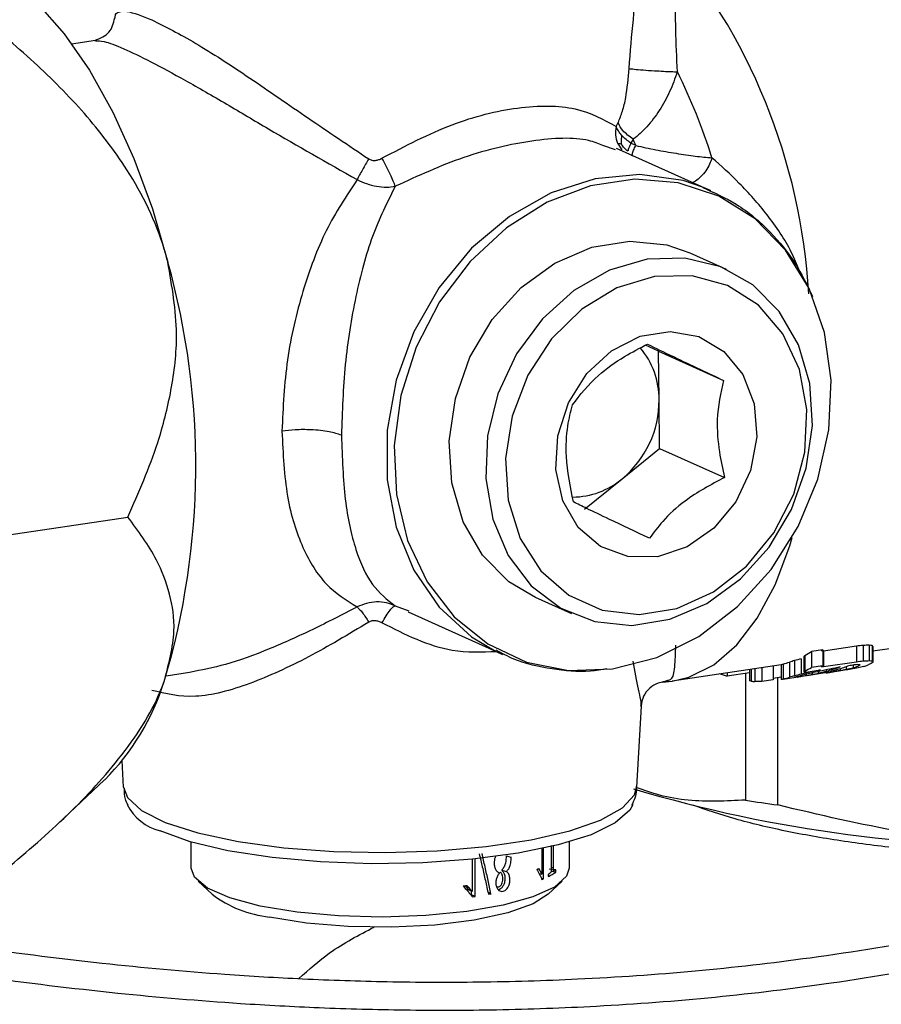
# Model space of a CAD drawing. Units: millimetres. Extents: x -296 to 2674, y -367 to 1733.
# Drawn here: x 2100 to 2130, y 1220 to 1254 of the extents above; entities that cross this region are included whole.
import ezdxf

# ---------------------------------------------------------------- set-up
doc = ezdxf.new("R2010")
doc.units = ezdxf.units.MM
doc.header["$LTSCALE"] = 6

msp = doc.modelspace()

# ---------------------------------------------------------------- linework, layer by layer
at = {"color": 0, "linetype": 'Continuous', "lineweight": 25}
for p, q in [((2101.8, 1253.006), (2102.621, 1253.128)), ((2120.53, 1250.158), (2120.599, 1250.293)), ((2120.512, 1249.352), (2120.078, 1249.504)), ((2120.537, 1249.415), (2123.778, 1247.962)), ((2120.578, 1249.589), (2120.727, 1249.357)), ((2121.12, 1249.719), (2121.038, 1249.59)), ((2121.204, 1249.506), (2121.038, 1249.59)), ((2123.778, 1247.962), (2123.533, 1248.066)), ((2123.07, 1245.814), (2124.32, 1245.254)), ((2121.991, 1242.424), (2121.545, 1242.637)), ((2121.991, 1242.424), (2124.223, 1241.423)), ((2122.009, 1240.753), (2121.991, 1242.424)), ((2122.026, 1239.083), (2122.009, 1240.753)), ((2109.034, 1239.677), (2109.034, 1239.675)), ((2120.736, 1238.037), (2122.026, 1239.083)), ((2122.026, 1239.083), (2124.258, 1238.082)), ((2119.446, 1236.991), (2120.736, 1238.037)), ((2098.57, 1235.947), (2103.733, 1236.719)), ((2119.002, 1233.391), (2117.752, 1233.952)), ((2112.933, 1233.66), (2113.402, 1233.492)), ((2116.62, 1231.993), (2113.385, 1233.444)), ((2127.638, 1232.15), (2127.248, 1232.092)), ((2127.638, 1232.15), (2127.638, 1231.599)), ((2128.794, 1232.276), (2127.668, 1232.108)), ((2127.668, 1232.108), (2127.668, 1231.562)), ((2128.794, 1232.276), (2128.794, 1231.73)), ((2129.028, 1232.3), (2129.028, 1231.756)), ((2129.238, 1232.311), (2129.238, 1231.768)), ((2129.336, 1232.295), (2129.336, 1231.756)), ((2131.33, 1232.394), (2129.366, 1232.1)), ((2129.366, 1232.264), (2129.366, 1231.729)), ((2116.406, 1232.094), (2116.62, 1231.993)), ((2126.666, 1231.78), (2126.666, 1231.255)), ((2126.896, 1231.84), (2126.896, 1231.312)), ((2126.991, 1231.926), (2126.991, 1231.389)), ((2127.023, 1231.96), (2127.023, 1231.419)), ((2127.248, 1232.092), (2127.248, 1231.541)), ((2126.21, 1231.628), (2122.46, 1231.068)), ((2125.116, 1231.465), (2125.116, 1231.086)), ((2125.173, 1231.474), (2125.173, 1231.069)), ((2125.298, 1231.492), (2125.298, 1231.059)), ((2125.541, 1231.529), (2125.541, 1231.06)), ((2125.931, 1231.587), (2125.931, 1231.118)), ((2126.21, 1231.635), (2126.21, 1231.126)), ((2126.273, 1231.659), (2126.273, 1231.145)), ((2126.498, 1231.727), (2126.498, 1231.207)), ((2127.071, 1231.386), (2127.548, 1231.457)), ((2127.638, 1231.599), (2127.248, 1231.541)), ((2127.606, 1231.581), (2127.606, 1231.563)), ((2128.794, 1231.73), (2127.668, 1231.562)), ((2127.761, 1231.404), (2127.761, 1231.46)), ((2127.954, 1231.464), (2127.954, 1231.5)), ((2128.233, 1231.494), (2128.233, 1231.432)), ((2128.438, 1231.563), (2128.438, 1231.468)), ((2128.681, 1231.626), (2128.681, 1231.529)), ((2128.856, 1231.637), (2128.856, 1231.588)), ((2105.859, 1231.368), (2105.051, 1231.247)), ((2122.122, 1231.036), (2122.305, 1231.103)), ((2125.116, 1231.356), (2124.348, 1231.241)), ((2124.348, 1231.35), (2124.348, 1231.241)), ((2124.976, 1231.335), (2124.976, 1226.977)), ((2125.931, 1231.118), (2125.541, 1231.06)), ((2126.21, 1231.206), (2125.931, 1231.165)), ((2126.091, 1226.81), (2126.091, 1231.189)), ((2127.149, 1231.263), (2126.281, 1231.134)), ((2126.674, 1231.199), (2126.674, 1231.207)), ((2126.754, 1231.208), (2126.754, 1231.232)), ((2126.754, 1231.208), (2126.884, 1231.228)), ((2126.884, 1231.228), (2126.884, 1231.268)), ((2127.082, 1231.258), (2127.082, 1231.316)), ((2127.101, 1231.39), (2127.101, 1231.362)), ((2127.281, 1231.417), (2127.281, 1231.402)), ((2127.287, 1231.294), (2127.287, 1231.362)), ((2127.499, 1231.339), (2127.499, 1231.406)), ((2127.742, 1231.365), (2127.742, 1231.353)), ((2128.199, 1231.42), (2127.81, 1231.362)), ((2127.992, 1231.423), (2127.992, 1231.394)), ((2122.122, 1231.036), (2122.46, 1231.068)), ((2121.386, 1230.216), (2121.234, 1227.423)), ((2103.587, 1227.423), (2103.538, 1228.336)), ((2102.937, 1227.677), (2101.327, 1226.158)), ((2105.911, 1224.634), (2105.911, 1225.536)), ((2118.911, 1225.536), (2118.911, 1224.634)), ((2116.748, 1225.061), (2116.922, 1225.015)), ((2117.976, 1225.304), (2117.976, 1224.427)), ((2118.03, 1224.271), (2118.03, 1225.316)), ((2115.581, 1224.94), (2115.581, 1223.828)), ((2115.679, 1223.662), (2115.679, 1224.95)), ((2118.379, 1224.649), (2118.293, 1224.658)), ((2116.594, 1224.567), (2116.761, 1224.519)), ((2117.882, 1224.442), (2117.976, 1224.427)), ((2118.458, 1224.576), (2118.225, 1224.6)), ((2118.457, 1224.499), (2118.293, 1224.516)), ((2106.63, 1223.735), (2106.148, 1224.183)), ((2118.03, 1224.271), (2117.964, 1224.281)), ((2118.673, 1224.183), (2118.191, 1223.735)), ((2115.581, 1223.828), (2115.459, 1223.884)), ((2115.553, 1223.718), (2115.553, 1223.84)), ((2115.679, 1223.662), (2115.553, 1223.718)), ((2116.226, 1223.758), (2116.125, 1223.794))]:
    msp.add_line(p, q, dxfattribs=at)
at = {"color": 0, "linetype": 'Continuous', "lineweight": 25, "flags": 128}
for points in [[(2098.679, 1255.83), (2099.657, 1255.236), (2100.616, 1254.406), (2101.539, 1253.353), (2102.412, 1252.095), (2103.218, 1250.655), (2103.945, 1249.056), (2104.58, 1247.326), (2105.111, 1245.494)], [(2123.533, 1248.066), (2122.831, 1248.297), (2121.347, 1248.504), (2119.815, 1248.361), (2118.3, 1247.876), (2116.862, 1247.067), (2115.561, 1245.968), (2114.449, 1244.624), (2113.574, 1243.089), (2112.969, 1241.428), (2112.66, 1239.706), (2112.66, 1237.996), (2112.969, 1236.367), (2113.574, 1234.886), (2114.449, 1233.613), (2115.561, 1232.601), (2116.406, 1232.094)], [(2120.411, 1231.49), (2121.926, 1231.888), (2123.378, 1232.614), (2124.71, 1233.637), (2125.865, 1234.915), (2126.797, 1236.398), (2127.467, 1238.022), (2127.849, 1239.723), (2127.926, 1241.431), (2127.695, 1243.075), (2127.167, 1244.589), (2126.361, 1245.909), (2125.312, 1246.983), (2124.063, 1247.767), (2122.663, 1248.227), (2121.172, 1248.346), (2119.65, 1248.119), (2118.158, 1247.554), (2116.759, 1246.675), (2115.509, 1245.519), (2114.46, 1244.131), (2113.655, 1242.569), (2113.126, 1240.898), (2112.896, 1239.185), (2112.973, 1237.5), (2113.354, 1235.913), (2114.025, 1234.489), (2114.957, 1233.285), (2116.112, 1232.352), (2117.443, 1231.727), (2118.896, 1231.435), (2120.411, 1231.49)], [(2117.752, 1233.952), (2116.843, 1234.493), (2115.935, 1235.406), (2115.268, 1236.56), (2114.879, 1237.894), (2114.788, 1239.334), (2115, 1240.804), (2115.503, 1242.225), (2116.271, 1243.519), (2117.263, 1244.617), (2118.424, 1245.46), (2119.692, 1246.002), (2120.999, 1246.215), (2122.274, 1246.086), (2123.07, 1245.814)], [(2121.595, 1245.591), (2120.299, 1245.211), (2119.076, 1244.513), (2117.992, 1243.536), (2117.106, 1242.332), (2116.466, 1240.965), (2116.106, 1239.51), (2116.045, 1238.045), (2116.287, 1236.648), (2116.819, 1235.396), (2117.612, 1234.356), (2118.623, 1233.583), (2119.798, 1233.119), (2121.073, 1232.99), (2122.38, 1233.203), (2123.648, 1233.745), (2124.809, 1234.588), (2125.8, 1235.686), (2126.568, 1236.98), (2127.072, 1238.401), (2127.284, 1239.871), (2127.193, 1241.312), (2126.803, 1242.645), (2126.136, 1243.799), (2125.228, 1244.712), (2124.128, 1245.334), (2122.895, 1245.633), (2121.595, 1245.591)], [(2121.85, 1244.996), (2120.56, 1244.605), (2119.354, 1243.874), (2118.31, 1242.85), (2117.491, 1241.598), (2116.95, 1240.195), (2116.721, 1238.731), (2116.818, 1237.297), (2117.235, 1235.983), (2117.946, 1234.872), (2118.906, 1234.033), (2120.055, 1233.52), (2121.32, 1233.364), (2122.622, 1233.576), (2123.88, 1234.141), (2125.014, 1235.026), (2125.953, 1236.173), (2126.638, 1237.511), (2127.026, 1238.956), (2127.093, 1240.416), (2126.833, 1241.801), (2126.265, 1243.024), (2125.423, 1244.006), (2124.361, 1244.688), (2123.144, 1245.025), (2121.85, 1244.996)], [(2121.951, 1235.353), (2120.929, 1235.358), (2119.993, 1235.706), (2119.228, 1236.365), (2118.701, 1237.277), (2118.46, 1238.361), (2118.525, 1239.52), (2118.891, 1240.652), (2119.525, 1241.655), (2120.371, 1242.442), (2121.354, 1242.941), (2122.387, 1243.109), (2123.377, 1242.93), (2124.237, 1242.421), (2124.89, 1241.627), (2125.279, 1240.618), (2125.368, 1239.483), (2125.15, 1238.325), (2124.644, 1237.245), (2123.896, 1236.34), (2122.971, 1235.69), (2121.951, 1235.353)], [(2122.46, 1231.068), (2123.03, 1231.207), (2123.887, 1231.638), (2124.678, 1232.322), (2125.386, 1233.243), (2125.998, 1234.386), (2126.503, 1235.727), (2126.591, 1236.019)], [(2103.587, 1227.423), (2103.719, 1227.062), (2104.203, 1226.617), (2105.023, 1226.206), (2106.146, 1225.847), (2107.525, 1225.554), (2109.105, 1225.338), (2110.819, 1225.209), (2112.599, 1225.172), (2114.371, 1225.229), (2116.063, 1225.376), (2117.605, 1225.609), (2118.935, 1225.918), (2119.997, 1226.289), (2120.749, 1226.708), (2121.16, 1227.158), (2121.234, 1227.423)], [(2121.104, 1226.812), (2121.001, 1226.63), (2120.5, 1226.191), (2119.668, 1225.788), (2118.539, 1225.435), (2117.159, 1225.149), (2115.585, 1224.941), (2113.88, 1224.818), (2112.116, 1224.787), (2110.363, 1224.849), (2108.695, 1225.001), (2107.178, 1225.236), (2105.876, 1225.546), (2104.841, 1225.917)], [(2108.29, 1223.333), (2107.242, 1223.614), (2106.472, 1223.95), (2106.023, 1224.323), (2105.911, 1224.634)], [(2118.911, 1224.634), (2118.824, 1224.36), (2118.408, 1223.985), (2117.668, 1223.644), (2116.645, 1223.357), (2115.394, 1223.139), (2113.982, 1223.001), (2112.485, 1222.951), (2110.984, 1222.992), (2109.56, 1223.122), (2108.29, 1223.333)], [(2118.191, 1223.735), (2117.681, 1223.408), (2116.803, 1223.093), (2115.648, 1222.843), (2114.29, 1222.676), (2112.814, 1222.601), (2111.312, 1222.624), (2109.88, 1222.743), (2108.607, 1222.95)]]:
    msp.add_lwpolyline(points, dxfattribs=at)
at = {"color": 0, "linetype": 'Continuous', "lineweight": 25}
for centre, radius, start, end in [((2106.528, 1243.229), 20.659, 3.2686, 40.9897), ((2104.737, 1243.133), 19.995, 17.3133, 26.4667), ((2104.422, 1242.976), 18.008, 21.2606, 21.9881), ((2080.068, 1238.494), 26.003, 343.3944, 15.6168), ((2119.325, 1240.788), 2.684, 359.2577, 40.9019), ((2118.506, 1240.738), 3.503, 309.5432, 0.2545), ((2119.023, 1240.054), 2.647, 270.4425, 310.3368), ((2125.208, 1235.302), 3.803, 298.5013, 302.4345), ((2125.423, 1234.838), 3.291, 284.9634, 289.0611), ((2125.313, 1234.842), 3.826, 296.5462, 300.3797), ((2125.662, 1234.972), 3.909, 299.5174, 300.3631), ((2127.678, 1234.822), 3.443, 286.9506, 290.0219), ((2128.072, 1234.866), 3.427, 286.5096, 289.1439), ((2125.706, 1235.442), 4.415, 248.3012, 252.0949), ((2125.488, 1234.433), 3.381, 283.4352, 287.3913), ((2125.83, 1234.499), 3.396, 285.1893, 287.3869), ((2127.319, 1234.652), 3.326, 277.3077, 281.6751), ((2097.07, 1233.54), 8.295, 315.022, 342.6312), ((2125.501, 1234.575), 3.521, 264.6634, 266.7031), ((2134.636, 1272.676), 47.28, 253.4017, 271.6877), ((2105.288, 1227.628), 1.768, 207.0817, 255.3722), ((2133.582, 1280.752), 54.459, 260.9079, 262.0946), ((2115.938, 1229.447), 5.198, 291.008, 291.8586), ((2117.002, 1226.738), 2.67, 296.7026, 303.0227), ((2112.963, 1242.229), 18.35, 277.2279, 277.6237), ((2116.277, 1228.21), 4.311, 293.2628, 293.9923), ((2109.088, 1227.044), 4.122, 233.3967, 263.2902), ((2113.15, 1240.462), 16.989, 278.2516, 278.561), ((2113.595, 1237.781), 14.268, 280.2635, 280.6276)]:
    msp.add_arc(centre, radius, start, end, dxfattribs=at)
at = {"color": 0, "linetype": 'Continuous', "lineweight": 25, "extrusion": (0, 0, -1)}
for centre, major_axis, ratio, start_param, end_param in [((2130.013, 1246.099), (1.941, 14.129), 0.328644, 3.24417, 3.248315), ((2135.707, 1246.95), (-15.431, -11.53), 0.60638, 5.632273, 5.636409), ((2159.436, 1250.496), (-64.511, -14.324), 0.196393, 5.246289, 5.250416), ((2142.613, 1247.982), (-28.528, -10.302), 0.416489, 5.343766, 5.351992), ((2133.412, 1246.607), (4.879, 14.118), 0.535866, 3.038615, 3.050888), ((2130.267, 1246.137), (0.662, 13.996), 0.139076, 3.267565, 3.283812), ((2122.981, 1245.049), (-3.242, 13.395), 0.647271, 3.089911, 3.109648), ((2120.373, 1244.659), (-15.222, 5.261), 0.809363, 4.014202, 4.030114), ((2125.697, 1245.454), (-0.808, 13.78), 0.202552, 2.949521, 2.961744), ((2142.613, 1247.982), (-29.565, -10.676), 0.416489, 5.325491, 5.333353), ((2133.412, 1246.607), (5.056, 14.631), 0.535866, 3.020878, 3.032614), ((2125.264, 1245.39), (-0.808, 13.78), 0.202552, 3.068764, 3.091933), ((2111.491, 1243.332), (-37.973, -1.63), 0.361861, 4.291378, 4.299108), ((2113.923, 1243.695), (-33.861, -0.96), 0.406195, 4.287363, 4.310471), ((2130.013, 1246.099), (2.012, 14.643), 0.328644, 3.225163, 3.229122), ((2135.707, 1246.95), (-15.992, -11.95), 0.60638, 5.613451, 5.617402), ((2124.329, 1245.25), (-3.093, 13.932), 0.620501, 3.079449, 3.102253), ((2124.786, 1245.318), (-2.921, 13.963), 0.601177, 3.09351, 3.119853), ((2123.924, 1245.189), (-3.83, 13.785), 0.686614, 3.089565, 3.120325), ((2105.894, 1242.495), (-68.818, -6.274), 0.198396, 4.399927, 4.403635), ((2124.676, 1245.302), (-3.093, 13.932), 0.620501, 3.05642, 3.102253), ((2121.23, 1244.787), (-23.571, 1.114), 0.582888, 4.376473, 4.387501), ((2121.915, 1244.889), (-19.376, 2.662), 0.700432, 4.274744, 4.285894), ((2123.415, 1245.113), (-15.775, 5.452), 0.809363, 4.11651, 4.131275), ((2125.534, 1245.43), (-2.801, 13.984), 0.586591, 3.098946, 3.128903), ((2117.834, 1244.28), (-25.634, 0.601), 0.536702, 4.263264, 4.270994), ((2125.048, 1245.357), (-4.882, 13.518), 0.748826, 3.245509, 3.267795), ((2146.532, 1248.568), (-42.088, -11.694), 0.304689, 5.229515, 5.233384), ((2159.436, 1250.496), (-66.857, -14.845), 0.196393, 5.227651, 5.231594), ((2132.734, 1246.506), (5.056, 14.631), 0.535866, 2.989901, 3.001465), ((2125.744, 1245.461), (-3.093, 13.932), 0.620501, 3.117339, 3.139806), ((2127.689, 1245.752), (-0.838, 14.281), 0.202552, 3.002317, 3.025269), ((2127.267, 1245.689), (-1.417, 14.194), 0.34282, 3.011459, 3.034336), ((2128.093, 1245.813), (-0.838, 14.281), 0.202552, 2.986885, 3.009994), ((2130.267, 1246.137), (0.686, 14.505), 0.139076, 3.250531, 3.266075), ((2125.264, 1245.39), (-0.838, 14.281), 0.202552, 3.081727, 3.103985), ((2126.879, 1245.631), (0.686, 14.505), 0.139076, 3.118683, 3.133431), ((2122.981, 1245.049), (-3.36, 13.882), 0.647271, 3.105092, 3.124021), ((2125.309, 1245.397), (-1.12, 14.238), 0.2726, 3.065958, 3.080894), ((2127.032, 1245.654), (0.339, 14.458), 0.072543, 3.159497, 3.170647), ((2120.373, 1244.659), (-15.775, 5.452), 0.809363, 4.030045, 4.045296), ((2130.37, 1246.153), (7.439, 14.315), 0.602217, 2.752815, 2.760224), ((2121.97, 1244.897), (-8.822, 11.806), 0.842584, 3.476533, 3.491664), ((2108.947, 1242.951), (-56.478, -4.444), 0.242257, 4.404607, 4.40831), ((2119.144, 1244.475), (-19.376, 2.662), 0.700432, 4.195334, 4.206839), ((2125.697, 1245.454), (-0.838, 14.281), 0.202552, 2.967436, 2.979127), ((2129.233, 1245.983), (2.012, 14.643), 0.328644, 3.186003, 3.189885), ((2134.494, 1246.769), (-15.992, -11.95), 0.60638, 5.574366, 5.578241), ((2119.62, 1244.546), (-19.376, 2.662), 0.700432, 4.214477, 4.225887), ((2120.833, 1244.728), (-19.376, 2.662), 0.700432, 4.278466, 4.289602), ((2121.396, 1244.812), (-19.376, 2.662), 0.700432, 4.304385, 4.319098), ((2116.622, 1244.098), (-25.634, 0.601), 0.536702, 4.270994, 4.278696), ((2116.402, 1244.065), (-27.693, 0.16), 0.497023, 4.296083, 4.307549), ((2123.288, 1245.095), (-6.094, 13.119), 0.793369, 3.314654, 3.333312), ((2123.29, 1245.095), (-8.822, 11.806), 0.842584, 3.532828, 3.55503), ((2123.78, 1245.168), (-4.232, 13.691), 0.713911, 3.167191, 3.193534), ((2123.965, 1245.196), (-4.882, 13.518), 0.748826, 3.234299, 3.256674), ((2124.443, 1245.267), (-1.12, 14.238), 0.2726, 3.240893, 3.255145), ((2123.58, 1245.138), (-2.801, 13.984), 0.586591, 3.242308, 3.271033)]:
    msp.add_ellipse(centre, major_axis=major_axis, ratio=ratio, start_param=start_param, end_param=end_param, dxfattribs=at)
at = {"color": 0, "linetype": 'Continuous', "lineweight": 25}
for points, knots in [([(2127.194, 1259.548), (2127.44, 1259.589), (2128.04, 1259.688), (2129.022, 1259.51), (2130.082, 1259.082), (2131.096, 1258.397), (2132.045, 1257.499), (2132.919, 1256.417), (2133.711, 1255.182), (2134.41, 1253.837), (2135.002, 1252.418), (2135.37, 1251.395), (2135.526, 1250.841), (2135.541, 1250.788)], [0, 0, 0, 0, 0.072512, 0.176446, 0.282529, 0.389456, 0.495408, 0.599681, 0.702355, 0.802742, 0.898253, 0.990296, 1, 1, 1, 1]), ([(2120.979, 1252.156), (2121.023, 1252.729), (2121.11, 1253.865), (2121.308, 1255.391), (2121.429, 1256.382), (2121.37, 1256.757), (2121.36, 1256.819)], [0, 0, 0, 0, 0.318393, 0.632134, 0.939419, 1, 1, 1, 1]), ([(2122.637, 1252.044), (2122.616, 1252.534), (2122.575, 1253.521), (2122.561, 1254.842), (2122.458, 1255.966), (2122.235, 1256.506), (2122.122, 1256.78)], [0, 0, 0, 0, 0.243458, 0.490297, 0.742366, 1, 1, 1, 1]), ([(2103.304, 1253.889), (2103.302, 1253.934), (2103.298, 1254.047), (2103.438, 1254.121), (2103.758, 1254.146), (2104.237, 1253.961), (2104.558, 1253.836)], [0, 0, 0, 0, 0.146443, 0.366121, 0.57489, 1, 1, 1, 1]), ([(2102.601, 1253.125), (2102.786, 1253.2), (2103.147, 1253.346), (2103.238, 1253.717), (2103.282, 1253.898)], [0, 0, 0, 0, 0.512209, 1, 1, 1, 1]), ([(2104.558, 1253.836), (2105.035, 1253.594), (2105.988, 1253.11), (2107.917, 1251.85), (2109.936, 1250.446), (2111.327, 1249.512), (2112.022, 1249.046)], [0, 0, 0, 0, 0.249894, 0.500118, 0.750379, 1, 1, 1, 1]), ([(2105.111, 1245.494), (2105.071, 1245.641), (2104.772, 1246.749), (2103.884, 1248.556), (2102.26, 1250.652), (2100.804, 1252.123), (2099.858, 1252.944), (2099.528, 1253.23)], [0, 0, 0, 0, 0.047378, 0.358927, 0.60802, 0.86342, 1, 1, 1, 1]), ([(2102.624, 1253.11), (2102.706, 1253.113), (2102.884, 1253.121), (2103.546, 1252.871), (2104.5, 1252.412), (2105.715, 1251.752), (2107.098, 1250.956), (2109.064, 1249.784), (2110.594, 1248.914), (2111.62, 1248.331)], [0, 0, 0, 0, 0.1076068, 0.2329792, 0.355732, 0.4817111, 0.615093, 0.7420969, 1, 1, 1, 1]), ([(2120.599, 1250.293), (2120.652, 1250.422), (2120.761, 1250.685), (2120.902, 1251.31), (2120.949, 1251.818), (2120.979, 1252.156)], [0, 0, 0, 0, 0.241863, 0.494807, 1, 1, 1, 1]), ([(2120.979, 1252.156), (2121.031, 1252.149), (2121.14, 1252.134), (2121.451, 1252.106), (2121.816, 1252.081), (2122.158, 1252.062), (2122.433, 1252.05), (2122.572, 1252.046), (2122.637, 1252.044)], [0, 0, 0, 0, 0.169848, 0.362029, 0.564961, 0.72192, 0.868448, 1, 1, 1, 1]), ([(2122.637, 1252.044), (2122.555, 1251.814), (2122.39, 1251.352), (2122.025, 1250.705), (2121.6, 1250.123), (2121.28, 1249.853), (2121.12, 1249.719)], [0, 0, 0, 0, 0.250062, 0.500192, 0.750264, 1, 1, 1, 1]), ([(2112.476, 1249.068), (2113.275, 1249.489), (2114.811, 1250.298), (2117.22, 1250.902), (2119.248, 1250.881), (2120.102, 1250.4), (2120.53, 1250.158)], [0, 0, 0, 0, 0.260372, 0.500142, 0.749586, 1, 1, 1, 1]), ([(2120.53, 1250.158), (2120.517, 1250.061), (2120.49, 1249.86), (2120.548, 1249.681), (2120.578, 1249.589)], [0, 0, 0, 0, 0.487818, 1, 1, 1, 1]), ([(2120.723, 1249.854), (2120.682, 1249.904), (2120.599, 1250.004), (2120.553, 1250.107), (2120.53, 1250.158)], [0, 0, 0, 0, 0.505662, 1, 1, 1, 1]), ([(2121.12, 1249.719), (2120.988, 1249.815), (2120.752, 1249.987), (2120.646, 1250.199), (2120.599, 1250.293)], [0, 0, 0, 0, 0.56, 1, 1, 1, 1]), ([(2120.078, 1249.504), (2119.922, 1249.569), (2119.343, 1249.811), (2118.021, 1249.746), (2116.504, 1249.461), (2114.894, 1249), (2113.714, 1248.46), (2112.933, 1248.102)], [0, 0, 0, 0, 0.108705, 0.405061, 0.552006, 0.703138, 1, 1, 1, 1]), ([(2120.723, 1249.854), (2120.715, 1249.801), (2120.697, 1249.696), (2120.705, 1249.603), (2120.709, 1249.557)], [0, 0, 0, 0, 0.499792, 1, 1, 1, 1]), ([(2121.038, 1249.59), (2120.98, 1249.63), (2120.863, 1249.709), (2120.771, 1249.805), (2120.723, 1249.854)], [0, 0, 0, 0, 0.494337, 1, 1, 1, 1]), ([(2120.709, 1249.557), (2120.684, 1249.56), (2120.633, 1249.565), (2120.596, 1249.581), (2120.578, 1249.589)], [0, 0, 0, 0, 0.494735, 1, 1, 1, 1]), ([(2120.931, 1249.309), (2120.89, 1249.345), (2120.806, 1249.417), (2120.741, 1249.51), (2120.709, 1249.557)], [0, 0, 0, 0, 0.495119, 1, 1, 1, 1]), ([(2121.038, 1249.59), (2121.014, 1249.534), (2120.966, 1249.422), (2120.943, 1249.347), (2120.931, 1249.309)], [0, 0, 0, 0, 0.498679, 1, 1, 1, 1]), ([(2121.076, 1249.151), (2121.079, 1249.172), (2121.085, 1249.215), (2121.129, 1249.337), (2121.179, 1249.449), (2121.204, 1249.506)], [0, 0, 0, 0, 0.3125954, 0.6506163, 1, 1, 1, 1]), ([(2121.204, 1249.506), (2121.433, 1249.456), (2121.891, 1249.357), (2122.599, 1249.235), (2123.272, 1249.133), (2123.642, 1249.1), (2123.827, 1249.084)], [0, 0, 0, 0, 0.249809, 0.499863, 0.749965, 1, 1, 1, 1]), ([(2112.022, 1249.046), (2112.057, 1249.028), (2112.128, 1248.992), (2112.251, 1248.99), (2112.369, 1249.014), (2112.44, 1249.05), (2112.476, 1249.068)], [0, 0, 0, 0, 0.240203, 0.499464, 0.749678, 1, 1, 1, 1]), ([(2112.933, 1248.102), (2112.913, 1248.156), (2112.872, 1248.267), (2112.76, 1248.513), (2112.624, 1248.792), (2112.524, 1248.978), (2112.476, 1249.068)], [0, 0, 0, 0, 0.243646, 0.499999, 0.756352, 1, 1, 1, 1]), ([(2123.827, 1249.084), (2123.802, 1249.009), (2123.75, 1248.854), (2123.619, 1248.63), (2123.452, 1248.431), (2123.294, 1248.293), (2123.197, 1248.25), (2123.166, 1248.236)], [0, 0, 0, 0, 0.208838, 0.429945, 0.660294, 0.895648, 1, 1, 1, 1]), ([(2126.828, 1245.185), (2126.743, 1245.403), (2126.475, 1246.091), (2125.757, 1247.127), (2124.771, 1248.238), (2124.139, 1248.804), (2123.827, 1249.084)], [0, 0, 0, 0, 0.137255, 0.432138, 0.719281, 1, 1, 1, 1]), ([(2112.022, 1249.046), (2111.986, 1248.984), (2111.913, 1248.861), (2111.804, 1248.671), (2111.703, 1248.489), (2111.647, 1248.383), (2111.62, 1248.331)], [0, 0, 0, 0, 0.247029, 0.500003, 0.752976, 1, 1, 1, 1]), ([(2111.62, 1248.331), (2111.249, 1247.771), (2110.512, 1246.654), (2109.724, 1244.541), (2109.15, 1242.146), (2109.073, 1240.499), (2109.034, 1239.677)], [0, 0, 0, 0, 0.252552, 0.503019, 0.751894, 1, 1, 1, 1]), ([(2112.933, 1248.102), (2112.656, 1247.55), (2112.099, 1246.44), (2111.554, 1244.356), (2111.161, 1241.981), (2111.109, 1240.35), (2111.083, 1239.535)], [0, 0, 0, 0, 0.2483648, 0.49861, 0.7492762, 1, 1, 1, 1]), ([(2111.62, 1248.331), (2111.728, 1248.282), (2111.946, 1248.183), (2112.292, 1248.096), (2112.63, 1248.06), (2112.833, 1248.089), (2112.933, 1248.102)], [0, 0, 0, 0, 0.250338, 0.505012, 0.75708, 1, 1, 1, 1]), ([(2123.512, 1248.06), (2123.903, 1247.885), (2124.753, 1247.504), (2125.823, 1246.592), (2126.713, 1245.513), (2127.101, 1244.699), (2127.285, 1244.313)], [0, 0, 0, 0, 0.238108, 0.5176, 0.771318, 1, 1, 1, 1]), ([(2103.733, 1236.719), (2104.104, 1237.56), (2104.721, 1238.955), (2105.258, 1241.082), (2105.513, 1243.166), (2105.255, 1244.663), (2105.111, 1245.494)], [0, 0, 0, 0, 0.315591, 0.523329, 0.735378, 1, 1, 1, 1]), ([(2119.027, 1240.579), (2119.294, 1240.924), (2119.75, 1241.516), (2120.747, 1242.226), (2121.343, 1242.534), (2121.608, 1242.671)], [0, 0, 0, 0, 0.439139, 0.751385, 1, 1, 1, 1]), ([(2121.608, 1242.671), (2121.879, 1242.538), (2122.344, 1242.312), (2123.354, 1241.832), (2123.956, 1241.549), (2124.223, 1241.423)], [0, 0, 0, 0, 0.439139, 0.751385, 1, 1, 1, 1]), ([(2124.223, 1241.423), (2124.125, 1240.991), (2123.958, 1240.251), (2124.049, 1239.027), (2124.194, 1238.372), (2124.258, 1238.082)], [0, 0, 0, 0, 0.439139, 0.751385, 1, 1, 1, 1]), ([(2119.063, 1237.238), (2118.955, 1237.762), (2118.77, 1238.659), (2118.836, 1239.814), (2118.969, 1240.344), (2119.027, 1240.579)], [0, 0, 0, 0, 0.439139, 0.751385, 1, 1, 1, 1]), ([(2111.083, 1239.533), (2110.954, 1239.578), (2110.685, 1239.67), (2110.082, 1239.73), (2109.499, 1239.73), (2109.185, 1239.693), (2109.034, 1239.675)], [0, 0, 0, 0, 0.270261, 0.562429, 0.789736, 1, 1, 1, 1]), ([(2109.034, 1239.675), (2109.073, 1238.899), (2109.15, 1237.343), (2109.724, 1235.59), (2110.512, 1234.318), (2111.249, 1233.857), (2111.62, 1233.625)], [0, 0, 0, 0, 0.2479685, 0.4968766, 0.747383, 1, 1, 1, 1]), ([(2111.083, 1239.535), (2111.109, 1238.767), (2111.161, 1237.232), (2111.554, 1235.528), (2112.099, 1234.311), (2112.656, 1233.877), (2112.933, 1233.66)], [0, 0, 0, 0, 0.2507245, 0.5013706, 0.7516158, 1, 1, 1, 1]), ([(2124.258, 1238.082), (2123.786, 1237.829), (2122.978, 1237.395), (2122.138, 1236.615), (2121.819, 1236.182), (2121.678, 1235.99)], [0, 0, 0, 0, 0.439139, 0.751385, 1, 1, 1, 1]), ([(2121.678, 1235.99), (2121.201, 1236.215), (2120.384, 1236.599), (2119.531, 1237.009), (2119.206, 1237.168), (2119.063, 1237.238)], [0, 0, 0, 0, 0.439139, 0.751385, 1, 1, 1, 1]), ([(2104.986, 1231.063), (2105.14, 1231.655), (2105.42, 1232.73), (2105.205, 1234.102), (2104.695, 1235.433), (2104.09, 1236.242), (2103.733, 1236.719)], [0, 0, 0, 0, 0.2588341, 0.4701844, 0.6872539, 1, 1, 1, 1]), ([(2112.933, 1233.66), (2112.833, 1233.701), (2112.63, 1233.783), (2112.292, 1233.81), (2111.946, 1233.765), (2111.728, 1233.671), (2111.62, 1233.625)], [0, 0, 0, 0, 0.242949, 0.495029, 0.749695, 1, 1, 1, 1]), ([(2111.62, 1233.625), (2111.109, 1233.36), (2110.089, 1232.832), (2108.574, 1232.152), (2107.134, 1231.619), (2106.265, 1231.452), (2105.858, 1231.374)], [0, 0, 0, 0, 0.2547438, 0.508742, 0.7697054, 1, 1, 1, 1]), ([(2111.62, 1233.625), (2111.647, 1233.6), (2111.704, 1233.55), (2111.805, 1233.428), (2111.913, 1233.279), (2111.986, 1233.161), (2112.022, 1233.103)], [0, 0, 0, 0, 0.247033, 0.500001, 0.752968, 1, 1, 1, 1]), ([(2112.476, 1233.077), (2112.524, 1233.161), (2112.623, 1233.332), (2112.759, 1233.526), (2112.871, 1233.65), (2112.913, 1233.657), (2112.933, 1233.66)], [0, 0, 0, 0, 0.2436599, 0.5000042, 0.7563462, 1, 1, 1, 1]), ([(2112.476, 1233.077), (2112.44, 1233.095), (2112.369, 1233.13), (2112.25, 1233.153), (2112.128, 1233.153), (2112.057, 1233.119), (2112.022, 1233.103)], [0, 0, 0, 0, 0.255206, 0.50062, 0.759867, 1, 1, 1, 1]), ([(2112.022, 1233.103), (2111.675, 1232.893), (2110.978, 1232.473), (2109.602, 1231.705), (2107.916, 1230.926), (2105.988, 1230.404), (2105.035, 1230.638), (2104.558, 1230.755)], [0, 0, 0, 0, 0.124791, 0.249879, 0.500122, 0.750262, 1, 1, 1, 1]), ([(2116.415, 1232.085), (2115.907, 1232.065), (2114.587, 1232.012), (2113.28, 1232.672), (2112.476, 1233.077)], [0, 0, 0, 0, 0.384982, 1, 1, 1, 1]), ([(2120.216, 1231.492), (2120.026, 1231.463), (2119.393, 1231.364), (2118.306, 1231.468), (2117.203, 1231.704), (2116.606, 1232.028), (2116.408, 1232.136)], [0, 0, 0, 0, 0.14343, 0.479026, 0.827057, 1, 1, 1, 1]), ([(2122.305, 1231.103), (2122.347, 1231.113), (2122.493, 1231.147), (2122.554, 1231.493), (2122.573, 1232.037), (2122.583, 1232.306)], [0, 0, 0, 0, 0.1675363, 0.5880309, 1, 1, 1, 1]), ([(2121.378, 1230.216), (2121.381, 1230.219), (2121.428, 1230.276), (2121.296, 1230.728), (2121.179, 1231.416), (2121.121, 1231.757)], [0, 0, 0, 0, 0.030279, 0.519272, 1, 1, 1, 1]), ([(2099.279, 1224.368), (2100.001, 1224.979), (2101.459, 1226.214), (2103.431, 1228.284), (2104.559, 1229.966), (2104.921, 1230.896), (2104.986, 1231.063)], [0, 0, 0, 0, 0.296947, 0.599949, 0.928132, 1, 1, 1, 1]), ([(2122.327, 1231.069), (2122.209, 1231.057), (2121.973, 1231.033), (2121.671, 1230.84), (2121.447, 1230.558), (2121.406, 1230.329), (2121.386, 1230.212)], [0, 0, 0, 0, 0.247341, 0.492464, 0.741598, 1, 1, 1, 1]), ([(2089.217, 1223.578), (2090.445, 1223.323), (2093.334, 1222.724), (2097.907, 1221.977), (2102.644, 1221.362), (2106.538, 1221.008), (2109.814, 1220.813), (2112.723, 1220.715), (2115.88, 1220.703), (2119.418, 1220.807), (2123.23, 1221.071), (2127.413, 1221.548), (2131.952, 1222.291), (2136.555, 1223.319), (2141.151, 1224.622), (2145.682, 1226.182), (2150.558, 1228.166), (2153.788, 1229.793), (2155.492, 1230.651)], [0, 0, 0, 0, 0.059148, 0.139107, 0.209403, 0.27111, 0.309687, 0.351365, 0.396264, 0.444826, 0.502392, 0.559182, 0.624685, 0.69987, 0.763432, 0.833972, 0.912445, 1, 1, 1, 1]), ([(2156.164, 1229.912), (2154.472, 1229.053), (2151.26, 1227.423), (2146.41, 1225.423), (2141.895, 1223.841), (2137.303, 1222.509), (2132.693, 1221.447), (2128.134, 1220.668), (2123.919, 1220.157), (2120.072, 1219.865), (2116.503, 1219.737), (2113.321, 1219.73), (2110.383, 1219.81), (2107.084, 1219.988), (2103.19, 1220.32), (2098.459, 1220.898), (2093.311, 1221.741), (2089.72, 1222.422), (2087.945, 1222.827), (2087.934, 1222.83)], [0, 0, 0, 0, 0.08455, 0.160495, 0.228928, 0.290727, 0.363989, 0.427972, 0.483593, 0.540178, 0.587652, 0.631451, 0.672252, 0.710171, 0.769898, 0.837403, 0.914421, 0.999453, 1, 1, 1, 1]), ([(2103.742, 1226.815), (2103.708, 1226.879), (2103.616, 1227.05), (2103.621, 1227.259), (2103.623, 1227.39)], [0, 0, 0, 0, 0.371635, 1, 1, 1, 1]), ([(2121.216, 1227.454), (2121.221, 1227.409), (2121.248, 1227.174), (2121.142, 1226.962), (2121.057, 1226.79)], [0, 0, 0, 0, 0.190575, 1, 1, 1, 1]), ([(2124.976, 1226.977), (2124.647, 1226.961), (2123.674, 1226.913), (2122.421, 1226.984), (2121.49, 1227.316), (2121.223, 1227.411)], [0, 0, 0, 0, 0.2672661, 0.7901023, 1, 1, 1, 1]), ([(2136.886, 1225.038), (2136.142, 1225.035), (2134.65, 1225.03), (2132.432, 1225.128), (2130.279, 1225.304), (2128.23, 1225.563), (2126.324, 1225.903), (2124.602, 1226.307), (2123.636, 1226.639), (2123.164, 1226.802)], [0, 0, 0, 0, 0.141843, 0.284372, 0.427126, 0.570416, 0.714663, 0.860526, 1, 1, 1, 1]), ([(2136.029, 1225.416), (2135.581, 1225.422), (2133.69, 1225.446), (2130.339, 1225.798), (2127.514, 1226.471), (2126.091, 1226.81)], [0, 0, 0, 0, 0.1333078, 0.563663, 1, 1, 1, 1]), ([(2118.293, 1225.414), (2118.293, 1225.298), (2118.293, 1225.118), (2118.293, 1224.897), (2118.293, 1224.764), (2118.293, 1224.676), (2118.293, 1224.616), (2118.293, 1224.576), (2118.293, 1224.55), (2118.293, 1224.532), (2118.293, 1224.52), (2118.293, 1224.511), (2118.293, 1224.503), (2118.292, 1224.499), (2118.29, 1224.496), (2118.289, 1224.494), (2118.288, 1224.494), (2118.288, 1224.493)], [0, 0, 0, 0, 0.37787, 0.581639, 0.71796, 0.809157, 0.870168, 0.910984, 0.938289, 0.956563, 0.968546, 0.978767, 0.986815, 0.990659, 0.994543, 0.997882, 1, 1, 1, 1]), ([(2118.382, 1224.547), (2118.382, 1224.547), (2118.38, 1224.547), (2118.379, 1224.548), (2118.378, 1224.55), (2118.377, 1224.556), (2118.377, 1224.573), (2118.378, 1224.628), (2118.376, 1224.839), (2118.378, 1225.117), (2118.377, 1225.354), (2118.377, 1225.43)], [0, 0, 0, 0, 0.004896, 0.008684, 0.012471, 0.018186, 0.033406, 0.067279, 0.20269, 0.74433, 1, 1, 1, 1]), ([(2115.822, 1225.128), (2115.857, 1224.978), (2115.928, 1224.671), (2116.033, 1224.209), (2116.103, 1223.897), (2116.137, 1223.741)], [0, 0, 0, 0, 0.325236, 0.662614, 1, 1, 1, 1]), ([(2116.226, 1223.758), (2116.194, 1223.908), (2116.127, 1224.214), (2116.024, 1224.676), (2115.952, 1224.987), (2115.917, 1225.143)], [0, 0, 0, 0, 0.325335, 0.662664, 1, 1, 1, 1]), ([(2116.379, 1225.054), (2116.369, 1225.023), (2116.338, 1224.922), (2116.331, 1224.772), (2116.361, 1224.625), (2116.425, 1224.524), (2116.485, 1224.485), (2116.516, 1224.465)], [0, 0, 0, 0, 0.135144, 0.431429, 0.615848, 0.800372, 1, 1, 1, 1]), ([(2116.748, 1225.061), (2116.745, 1224.977), (2116.74, 1224.849), (2116.682, 1224.681), (2116.63, 1224.604), (2116.598, 1224.571), (2116.594, 1224.567)], [0, 0, 0, 0, 0.471536, 0.719239, 0.968893, 1, 1, 1, 1]), ([(2116.761, 1224.519), (2116.787, 1224.549), (2116.84, 1224.609), (2116.896, 1224.749), (2116.919, 1224.888), (2116.921, 1224.982), (2116.922, 1225.015)], [0, 0, 0, 0, 0.231754, 0.471377, 0.813553, 1, 1, 1, 1]), ([(2116.516, 1224.465), (2116.491, 1224.432), (2116.443, 1224.369), (2116.401, 1224.25), (2116.389, 1224.125), (2116.405, 1223.999), (2116.457, 1223.902), (2116.527, 1223.846), (2116.601, 1223.83), (2116.68, 1223.845), (2116.753, 1223.895), (2116.812, 1223.973), (2116.855, 1224.07), (2116.878, 1224.185), (2116.877, 1224.312), (2116.842, 1224.428), (2116.795, 1224.491), (2116.765, 1224.516), (2116.761, 1224.519)], [0, 0, 0, 0, 0.070413, 0.137606, 0.204623, 0.282025, 0.360138, 0.415872, 0.471642, 0.528276, 0.587335, 0.640496, 0.698205, 0.763376, 0.835721, 0.913963, 0.989013, 1, 1, 1, 1]), ([(2116.594, 1224.567), (2116.617, 1224.543), (2116.664, 1224.493), (2116.702, 1224.377), (2116.708, 1224.241), (2116.683, 1224.109), (2116.63, 1223.997), (2116.563, 1223.924), (2116.508, 1223.891), (2116.482, 1223.89), (2116.48, 1223.89)], [0, 0, 0, 0, 0.1450321, 0.3057253, 0.4621347, 0.62581, 0.7532024, 0.8813541, 0.9903987, 1, 1, 1, 1]), ([(2116.635, 1224.275), (2116.633, 1224.307), (2116.63, 1224.368), (2116.603, 1224.433), (2116.573, 1224.471), (2116.55, 1224.488), (2116.534, 1224.491), (2116.529, 1224.492)], [0, 0, 0, 0, 0.328571, 0.6304, 0.785014, 0.928994, 1, 1, 1, 1]), ([(2117.801, 1224.595), (2117.832, 1224.537), (2117.878, 1224.45), (2117.937, 1224.335), (2117.965, 1224.278), (2117.98, 1224.249)], [0, 0, 0, 0, 0.499937, 0.749961, 1, 1, 1, 1]), ([(2117.976, 1224.427), (2117.962, 1224.453), (2117.939, 1224.498), (2117.904, 1224.564), (2117.884, 1224.603), (2117.873, 1224.623)], [0, 0, 0, 0, 0.398535, 0.699263, 1, 1, 1, 1]), ([(2118.202, 1224.43), (2118.202, 1224.429), (2118.201, 1224.429), (2118.2, 1224.427), (2118.199, 1224.423), (2118.197, 1224.41), (2118.196, 1224.388), (2118.197, 1224.367), (2118.199, 1224.357), (2118.2, 1224.354), (2118.201, 1224.353), (2118.202, 1224.353), (2118.202, 1224.353)], [0, 0, 0, 0, 0.02304, 0.045984, 0.084747, 0.183223, 0.494007, 0.842388, 0.895733, 0.94945, 0.978105, 1, 1, 1, 1]), ([(2118.288, 1224.493), (2118.281, 1224.488), (2118.267, 1224.477), (2118.238, 1224.456), (2118.216, 1224.44), (2118.202, 1224.43)], [0, 0, 0, 0, 0.2553449, 0.5106898, 1, 1, 1, 1]), ([(2118.458, 1224.576), (2118.452, 1224.574), (2118.439, 1224.569), (2118.414, 1224.559), (2118.395, 1224.552), (2118.382, 1224.547)], [0, 0, 0, 0, 0.255256, 0.510512, 1, 1, 1, 1]), ([(2118.457, 1224.499), (2118.458, 1224.499), (2118.458, 1224.5), (2118.459, 1224.502), (2118.46, 1224.505), (2118.462, 1224.517), (2118.462, 1224.534), (2118.462, 1224.552), (2118.462, 1224.563), (2118.461, 1224.569), (2118.46, 1224.573), (2118.46, 1224.576), (2118.459, 1224.577), (2118.458, 1224.577), (2118.458, 1224.576), (2118.458, 1224.576)], [0, 0, 0, 0, 0.023385, 0.046703, 0.085029, 0.161951, 0.425066, 0.684759, 0.779421, 0.846222, 0.915436, 0.945863, 0.967988, 0.990417, 1, 1, 1, 1]), ([(2115.271, 1224.024), (2115.319, 1223.968), (2115.397, 1223.878), (2115.502, 1223.753), (2115.559, 1223.684), (2115.588, 1223.649)], [0, 0, 0, 0, 0.445041, 0.722506, 1, 1, 1, 1]), ([(2115.337, 1224.033), (2115.342, 1224.026), (2115.365, 1223.999), (2115.406, 1223.949), (2115.441, 1223.906), (2115.459, 1223.884)], [0, 0, 0, 0, 0.125842, 0.562912, 1, 1, 1, 1]), ([(2115.581, 1223.828), (2115.557, 1223.855), (2115.515, 1223.904), (2115.454, 1223.975), (2115.416, 1224.019), (2115.397, 1224.041)], [0, 0, 0, 0, 0.386655, 0.69332, 1, 1, 1, 1]), ([(2116.417, 1223.994), (2116.426, 1223.991), (2116.446, 1223.985), (2116.48, 1223.989), (2116.516, 1224.002), (2116.549, 1224.024), (2116.577, 1224.055), (2116.606, 1224.105), (2116.631, 1224.181), (2116.633, 1224.242), (2116.635, 1224.275)], [0, 0, 0, 0, 0.079562, 0.182634, 0.291777, 0.391674, 0.488045, 0.587223, 0.780056, 1, 1, 1, 1]), ([(2109.616, 1220.836), (2109.962, 1221.145), (2110.763, 1221.86), (2111.684, 1222.335), (2112.207, 1222.605)], [0, 0, 0, 0, 0.4320333, 1, 1, 1, 1])]:
    msp.add_open_spline(points, degree=3, knots=knots, dxfattribs=at)

doc.saveas('drawing.dxf')
